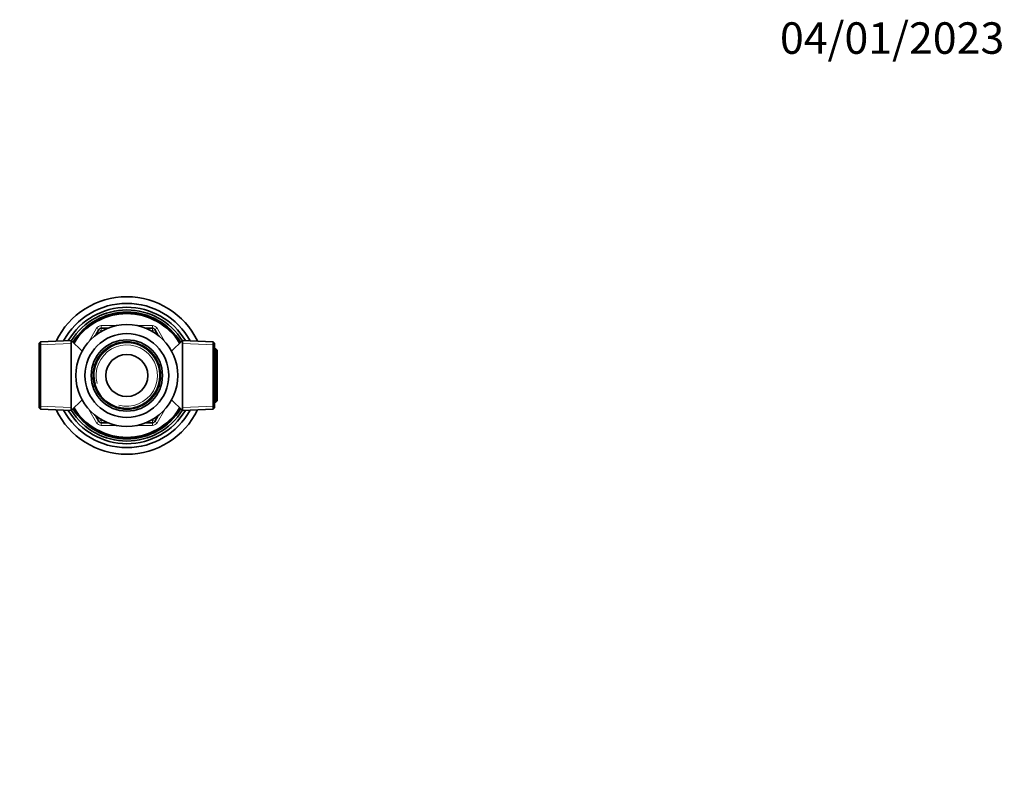
# Model space of a CAD drawing. Units: millimetres. Extents: x 0 to 744, y 0 to 1164.
# Drawn here: x 369 to 744, y 873 to 1164 of the extents above; entities that cross this region are included whole.
import ezdxf
from ezdxf import colors
from ezdxf.entities.mleader import LeaderData, LeaderLine
from ezdxf.math import Vec2, Vec3

# ---------------------------------------------------------------- set-up
doc = ezdxf.new("R2010")
doc.units = ezdxf.units.MM
doc.layers.add('DV2_Défaut', color=7, linetype='Continuous')
doc.layers.add('Défaut', color=7, linetype='Continuous')

# ---------------------------------------------------------------- blocks, each defined once
blk = doc.blocks.new('_DOT')
at = {"color": 0}
blk.add_line((0, 0), (-1, 0), dxfattribs=at)
at = {"color": 0, "const_width": 0.333}
blk.add_lwpolyline([(-0.1665, 0, 1), (0.1665, 0, 1)], format="xyb", close=True, dxfattribs=at)
blk = doc.blocks.new('SE1')
at = {"layer": 'DV2_Défaut', "color": 7, "linetype": 'Continuous', "lineweight": 35}
for p, q in [((392.89, 1053.38), (392.89, 1053.38)), ((425.9, 1053.7), (425.9, 1053.7)), ((387.18, 1048.37), (387.18, 1048.37)), ((397.67, 1043.75), (398.96, 1045.99)), ((399.83, 1046.49), (402.41, 1046.49)), ((416.88, 1046.49), (419.46, 1046.49)), ((420.32, 1045.99), (421.61, 1043.75)), ((376.74, 1041.38), (376.24, 1040.85)), ((376.24, 1016.12), (376.24, 1040.85)), ((388.44, 1041.89), (376.74, 1041.38)), ((376.74, 1041.38), (376.74, 1015.6)), ((388.44, 1041.89), (388.44, 1015.09)), ((392.59, 1037.74), (388.44, 1041.89)), ((430.84, 1041.89), (426.7, 1037.74)), ((430.84, 1041.89), (430.84, 1015.09)), ((442.54, 1041.38), (430.84, 1041.89)), ((442.54, 1015.6), (442.54, 1041.38)), ((443.04, 1040.85), (442.54, 1041.38)), ((443.04, 1040.85), (443.04, 1016.12)), ((443.54, 1038.71), (443.04, 1038.73)), ((443.54, 1018.27), (443.54, 1038.71)), ((444.04, 1038.18), (443.54, 1038.71)), ((444.04, 1038.18), (444.04, 1018.79)), ((388.44, 1015.09), (392.59, 1019.24)), ((426.7, 1019.24), (430.84, 1015.09)), ((443.04, 1018.25), (443.54, 1018.27)), ((443.54, 1018.27), (444.04, 1018.79)), ((376.24, 1016.12), (376.74, 1015.6)), ((376.74, 1015.6), (388.44, 1015.09)), ((430.84, 1015.09), (442.54, 1015.6)), ((442.54, 1015.6), (443.04, 1016.12)), ((398.96, 1010.99), (397.67, 1013.22)), ((402.41, 1010.49), (399.83, 1010.49)), ((419.46, 1010.49), (416.88, 1010.49)), ((421.61, 1013.22), (420.32, 1010.99)), ((400.78, 999.83), (400.78, 999.83)), ((423.35, 1001.8), (423.35, 1001.8))]:
    blk.add_line(p, q, dxfattribs=at)
at = {"layer": 'DV2_Défaut', "color": 7, "linetype": 'Continuous', "lineweight": 18}
for p, q in [((399.83, 1047.49), (405.72, 1047.49)), ((399.83, 1047.49), (399.83, 1046.49)), ((413.56, 1047.49), (419.46, 1047.49)), ((419.46, 1047.49), (419.46, 1046.49)), ((395.15, 1041.38), (398.1, 1046.49)), ((398.1, 1046.49), (398.96, 1045.99)), ((399.83, 1045.49), (398.96, 1045.99)), ((399.83, 1045.49), (399.59, 1045.08)), ((399.83, 1045.49), (399.83, 1046.49)), ((400.3, 1045.49), (399.83, 1045.49)), ((419.46, 1045.49), (418.99, 1045.49)), ((419.46, 1045.49), (419.46, 1046.49)), ((419.46, 1045.49), (420.32, 1045.99)), ((419.69, 1045.08), (419.46, 1045.49)), ((421.19, 1046.49), (420.32, 1045.99)), ((421.19, 1046.49), (424.14, 1041.38)), ((376.24, 1040.19), (388.44, 1040.73)), ((443.04, 1040.19), (430.84, 1040.73)), ((444.04, 1037.52), (442.99, 1037.57)), ((444.04, 1019.46), (442.99, 1019.41)), ((376.24, 1016.78), (388.44, 1016.25)), ((398.1, 1010.49), (395.15, 1015.59)), ((424.14, 1015.59), (421.19, 1010.49)), ((443.04, 1016.78), (430.84, 1016.25)), ((398.96, 1010.99), (398.1, 1010.49)), ((398.96, 1010.99), (399.83, 1011.49)), ((399.59, 1011.89), (399.83, 1011.49)), ((399.83, 1011.49), (400.3, 1011.49)), ((399.83, 1010.49), (399.83, 1011.49)), ((399.83, 1010.49), (399.83, 1009.49)), ((418.99, 1011.49), (419.46, 1011.49)), ((419.46, 1011.49), (419.69, 1011.89)), ((420.32, 1010.99), (419.46, 1011.49)), ((419.46, 1010.49), (419.46, 1011.49)), ((419.46, 1010.49), (419.46, 1009.49)), ((420.32, 1010.99), (421.19, 1010.49)), ((405.72, 1009.49), (399.83, 1009.49)), ((419.46, 1009.49), (413.56, 1009.49))]:
    blk.add_line(p, q, dxfattribs=at)
at = {"layer": 'DV2_Défaut', "color": 7, "linetype": 'Continuous', "lineweight": 35}
for radius in [19.4, 16, 13.59, 12.86, 12.6, 8]:
    blk.add_circle((409.64, 1028.49), radius, dxfattribs=at)
for centre, radius, start, end in [((409.64, 1028.49), 30, 26.0282, 154.0145), ((409.64, 1028.49), 27.5, 28.8594, 151.1406), ((409.64, 1028.49), 26, 30.8964, 149.1036), ((409.64, 1028.49), 25, 32.2547, 147.7453), ((409.64, 1028.49), 24.15, 31.8003, 148.1997), ((409.64, 1028.49), 23.88, 31.6436, 148.3564), ((409.64, 1028.49), 23.6, 31.4847, 148.5153), ((399.83, 1045.49), 1, 90, 150), ((419.46, 1045.49), 1, 30, 90), ((409.64, 1028.49), 30, 205.9921, 334.0079), ((409.64, 1028.49), 27.5, 208.8594, 331.1406), ((409.64, 1028.49), 26, 210.8964, 329.1036), ((409.64, 1028.49), 25, 212.2547, 327.7453), ((409.64, 1028.49), 24.15, 211.8003, 328.1997), ((409.64, 1028.49), 23.88, 211.6436, 328.3564), ((409.64, 1028.49), 23.6, 211.4847, 328.5153), ((399.83, 1011.49), 1, 210, 270), ((419.46, 1011.49), 1, 270, 330)]:
    blk.add_arc(centre, radius, start, end, dxfattribs=at)
at = {"layer": 'DV2_Défaut', "color": 7, "linetype": 'Continuous', "lineweight": 18}
for centre, radius, start, end in [((399.83, 1045.49), 2, 90, 150), ((419.46, 1045.49), 2, 30, 90), ((409.64, 1028.49), 12.42, 255, 195), ((409.64, 1028.49), 11.69, 255, 195), ((399.83, 1011.49), 2, 210, 270), ((419.46, 1011.49), 2, 270, 330)]:
    blk.add_arc(centre, radius, start, end, dxfattribs=at)

msp = doc.modelspace()

# ---------------------------------------------------------------- block references
at = {"layer": 'Défaut'}
msp.add_blockref('SE1', (0, 0), dxfattribs=at)

# ---------------------------------------------------------------- leaders
at = {"layer": 'Défaut', "color": 7, "linetype": 'Continuous', "lineweight": 18}
ml = msp.add_multileader_mtext('Standard', dxfattribs=at)
ml.set_content('{\\pxsm0.9;\\fSolid Edge ISO|b1||i0||c0|p34;\\W1.;04/01/2023\\P}', color=256)
ml.set_leader_properties()
ml.set_arrow_properties(name='DOT')
ml.build(insert=Vec2(0, 0))
ml.multileader.update_dxf_attribs({"leader_type": 0, "dogleg_length": 0, "arrow_head_size": 12})
ctx = ml.context
ctx.base_point, ctx.char_height, ctx.arrow_head_size, ctx.landing_gap_size = Vec3(656.6, 1156.97), 12, 12, 4.2
notes = []
notes.append((ctx, [(0, (0, 0, 0), (0, 0), (1, 0), 1, [])]))
ctx.mtext.insert = Vec3(658.6, 1163.09)
for ctx, leaders in notes:
    for number, flags, end, landing, length, lines in leaders:
        leader = LeaderData()
        leader.index, (leader.has_last_leader_line, leader.has_dogleg_vector, leader.attachment_direction) = number, flags
        leader.last_leader_point, leader.dogleg_vector, leader.dogleg_length = Vec3(end), Vec3(landing), length
        for number, points, colour, breaks in lines:
            line = LeaderLine()
            line.index, line.vertices, line.color, line.breaks = number, Vec3.list(points), colors.encode_raw_color(colour), breaks
            leader.lines.append(line)
        ctx.leaders.append(leader)

doc.saveas('drawing.dxf')
